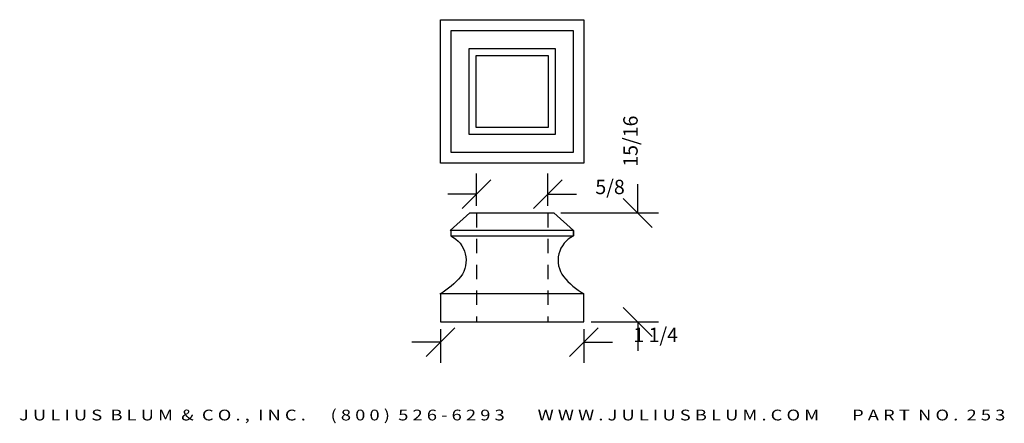
# Model space of a CAD drawing. Extents: x 9.88 to 18.45, y 1.89 to 5.4.
import ezdxf
from ezdxf.enums import TextEntityAlignment as Align

# ---------------------------------------------------------------- set-up
doc = ezdxf.new("R2010")
doc.units = 0
doc.header["$MEASUREMENT"] = 0
doc.linetypes.add('HIDDEN2', pattern=[0.1875, 0.125, -0.0625])
doc.layers.get('0').update_dxf_attribs({"linetype": 'CONTINUOUS'})
doc.layers.get('DEFPOINTS').update_dxf_attribs({"linetype": 'CONTINUOUS'})
for name, color, linetype in [('ADP1DETAIL', 7, 'CONTINUOUS'), ('ADP2DETAIL', 5, 'CONTINUOUS'), ('ADPDIM', 3, 'CONTINUOUS')]:
    doc.layers.add(name, color=color, linetype=linetype)
doc.styles.add('ARIAL_WIDE', font='ARIAL.TTF', dxfattribs={"width": 1.25})
doc.dimstyles.get("Standard").update_dxf_attribs({"dimtxt": 0.18, "dimasz": 0.18, "dimexe": 0.18, "dimexo": 0.0625, "dimgap": 0.09, "dimtad": 0, "dimtih": 1, "dimtoh": 1, "dimdec": 4, "dimzin": 0, "dimtxsty": 'STANDARD', "dimcen": 0.09, "dimazin": 3, "dimtfac": 1, "dimtdec": 4, "dimtofl": 0, "dimtmove": 0, "dimatfit": 3, "dimtolj": 1, "dimtzin": 0})

# ---------------------------------------------------------------- blocks, each defined once
blk = doc.blocks.new('*D2')
at = {"color": 0, "linetype": 'BYBLOCK'}
for p, q in [((15.2608, 3.7175), (15.2608, 3.9675)), ((15.3858, 3.5925), (15.1358, 3.8425)), ((14.5927, 3.7175), (15.4408, 3.7175)), ((15.3858, 2.6437), (15.1358, 2.8937)), ((14.8549, 2.7687), (15.4408, 2.7687)), ((15.2608, 2.7687), (15.2608, 2.5187))]:
    blk.add_line(p, q, dxfattribs=at)
at = {"layer": 'DEFPOINTS', "color": 0, "linetype": 'BYBLOCK'}
for p in [(14.5302, 3.7175), (15.2608, 3.7175), (14.7924, 2.7687)]:
    blk.add_point(p, dxfattribs=at)
at = {"color": 0, "linetype": 'BYBLOCK'}
blk.add_text('15/16', height=0.125, rotation=90, dxfattribs=at).set_placement((15.2608, 4.3425), align=Align.CENTER)
blk = doc.blocks.new('*D1')
at = {"color": 0, "linetype": 'BYBLOCK'}
for p, q in [((13.4192, 2.4692), (13.6692, 2.7192)), ((13.5442, 2.7062), (13.5442, 2.4142)), ((14.6674, 2.4692), (14.9174, 2.7192)), ((14.7924, 2.7062), (14.7924, 2.4142)), ((13.5442, 2.5942), (13.2942, 2.5942)), ((14.7924, 2.5942), (15.0424, 2.5942))]:
    blk.add_line(p, q, dxfattribs=at)
at = {"layer": 'DEFPOINTS', "color": 0, "linetype": 'BYBLOCK'}
for p in [(13.5442, 2.7687), (14.7924, 2.7687), (14.7924, 2.5942)]:
    blk.add_point(p, dxfattribs=at)
at = {"color": 0, "linetype": 'BYBLOCK'}
blk.add_text('1 1/4', height=0.125, dxfattribs=at).set_placement((15.4174, 2.5942), align=Align.CENTER)
blk = doc.blocks.new('*D0')
at = {"color": 0, "linetype": 'BYBLOCK'}
for p, q in [((13.8578, 3.78), (13.8578, 4.0616)), ((14.4788, 3.78), (14.4788, 4.0616)), ((13.7328, 3.7566), (13.9828, 4.0066)), ((14.3538, 3.7566), (14.6038, 4.0066)), ((13.8578, 3.8816), (13.6078, 3.8816)), ((14.4788, 3.8816), (14.7288, 3.8816))]:
    blk.add_line(p, q, dxfattribs=at)
at = {"layer": 'DEFPOINTS', "color": 0, "linetype": 'BYBLOCK'}
for p in [(14.4788, 3.8816), (13.8578, 3.7175), (14.4788, 3.7175)]:
    blk.add_point(p, dxfattribs=at)
at = {"color": 0, "linetype": 'BYBLOCK'}
blk.add_text('5/8', height=0.125, dxfattribs=at).set_placement((15.0205, 3.8816), align=Align.CENTER)

msp = doc.modelspace()

# ---------------------------------------------------------------- linework, layer by layer
at = {"layer": 'ADP1DETAIL'}
for p, q in [((13.62867, 3.56639), (13.79977, 3.7175)), ((13.79977, 3.7175), (14.53024, 3.7175)), ((14.53024, 3.7175), (14.70134, 3.56639)), ((14.70134, 3.56639), (13.62867, 3.56639)), ((13.63312, 3.56639), (13.63312, 3.51751)), ((13.63312, 3.51751), (14.70134, 3.51751)), ((14.70134, 3.56639), (14.70134, 3.51751)), ((14.70134, 3.51751), (14.70134, 3.56639)), ((14.79244, 3.01309), (13.53979, 3.01309)), ((13.54423, 3.01309), (13.54423, 2.76866)), ((14.79244, 3.01309), (13.54423, 3.01309)), ((14.79244, 2.76866), (14.79244, 3.01309)), ((13.54423, 2.76866), (14.79244, 2.76866)), ((14.79244, 2.76866), (14.79244, 2.76866))]:
    msp.add_line(p, q, dxfattribs=at)
for points in [[(13.54347, 4.14979), (13.54347, 5.39979), (14.79347, 5.39979), (14.79347, 4.14979)], [(13.63722, 4.24354), (13.63722, 5.30604), (14.69972, 5.30604), (14.69972, 4.24354)], [(13.79347, 4.39979), (13.79347, 5.14979), (14.54347, 5.14979), (14.54347, 4.39979)], [(13.85597, 4.46229), (13.85597, 5.08729), (14.48097, 5.08729), (14.48097, 4.46229)]]:
    msp.add_lwpolyline(points, close=True, dxfattribs=at)
for points in [[(13.63312, 3.51751, -0.4736477), (13.71978, 3.1642, -0.0867612), (13.54201, 3.01309, 3.6746196)], [(14.70134, 3.51751, 0.4736477), (14.61468, 3.1642, 0.0867612), (14.79244, 3.01309, -3.6746196)]]:
    msp.add_lwpolyline(points, format="xyb", dxfattribs=at)
at = {"layer": 'ADP2DETAIL', "linetype": 'HIDDEN2'}
for p, q in [((13.8578, 3.7175), (13.8578, 2.76866)), ((14.4788, 3.7175), (14.4788, 2.76866))]:
    msp.add_line(p, q, dxfattribs=at)

# ---------------------------------------------------------------- texts
at = {"layer": 'ADPDIM', "style": 'ARIAL_WIDE', "width": 1.25}
msp.add_text('J U L I U S  B L U M  &  C O . ,  I N C .      ( 8 0 0 )  5 2 6 - 6 2 9 3        W W W . J U L I U S B L U M . C O M        P A R T  N O .  2 5 3', height=0.09375, dxfattribs=at).set_placement((14.16834, 1.91202), align=Align.CENTER)

# ---------------------------------------------------------------- dimensions: what is measured, and where the dimension line sits
at = {"layer": 'ADPDIM'}
dim = msp.add_linear_dim(base=(15.26079, 3.7175), p1=(14.79244, 2.76866), p2=(14.53024, 3.7175), angle=90, dimstyle='Standard', dxfattribs=at)
dim.commit()
dim.dimension.update_dxf_attribs({"geometry": '*D2', "text_midpoint": (15.26079, 4.3425)})
for base, p1, p2, picture, middle in [((14.4788, 3.88159), (13.8578, 3.7175), (14.4788, 3.7175), '*D0', (15.02046, 3.88159)), ((14.79244, 2.59423), (13.54423, 2.76866), (14.79244, 2.76866), '*D1', (15.41744, 2.59423))]:
    dim = msp.add_linear_dim(base=base, p1=p1, p2=p2, dimstyle='Standard', dxfattribs=at)
    dim.commit()
    dim.dimension.update_dxf_attribs({"geometry": picture, "text_midpoint": middle})

doc.saveas('drawing.dxf')
